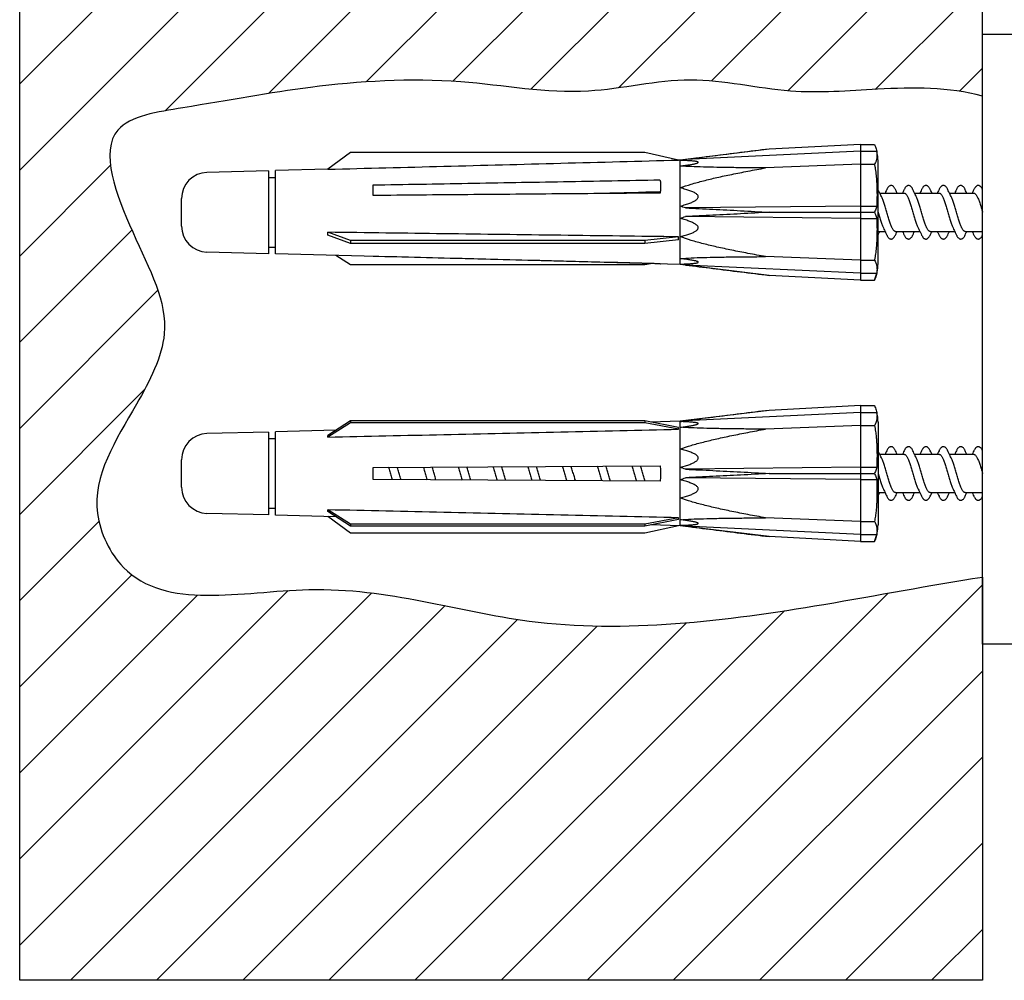
# Model space of a CAD drawing. Extents: x 0 to 50, y 0 to 40.
# Drawn here: x 31.7 to 37.9, y 21.1 to 27.2 of the extents above; entities that cross this region are included whole.
import ezdxf

# ---------------------------------------------------------------- set-up
doc = ezdxf.new("R2010")
doc.units = 0
doc.header["$LTSCALE"] = 2.75
doc.layers.get('0').update_dxf_attribs({"linetype": 'CONTINUOUS'})

msp = doc.modelspace()

# ---------------------------------------------------------------- hatches: boundary and pattern name
at = {"linetype": 'CONTINUOUS'}
h = msp.add_hatch(dxfattribs=at)
h.set_pattern_fill('DFGHJ', color=2, scale=0.384615, angle=45, style=0, pattern_type=0)
h.set_pattern_definition([(45, (0, 0), (-0.271964, 0.271964), [])])
edge = h.paths.add_edge_path()
edge.add_line((31.6812, 21.124), (31.6812, 29.2551))
edge.add_line((37.7635, 29.2551), (31.6812, 29.2551))
edge.add_line((37.7635, 26.7082), (37.7635, 29.2551))
edge.add_spline(control_points=[(37.7635, 26.7082), (37.5437, 26.7698), (37.1386, 26.7602), (36.5208, 26.7091), (35.9148, 26.8666), (35.2202, 26.6817), (34.4258, 26.841), (33.5421, 26.7849), (32.881, 26.6584), (32.1169, 26.5449), (32.3984, 25.7984), (32.6903, 25.2734), (32.3845, 24.6802), (32.0662, 24.1977), (32.4489, 23.4189), (33.6534, 23.7299), (35.0192, 23.2534), (36.4843, 23.4369), (37.4385, 23.6204), (37.7635, 23.6709)], knot_values=[0, 0, 0, 0, 0.047857, 0.087479, 0.133271, 0.179902, 0.238209, 0.306525, 0.365415, 0.396599, 0.443443, 0.491962, 0.526394, 0.579177, 0.606318, 0.691206, 0.79252, 0.926744, 1, 1, 1, 1], degree=3, periodic=0)
edge.add_line((37.7635, 23.6709), (37.7635, 21.124))
edge.add_line((37.7635, 21.124), (31.6812, 21.124))

# ---------------------------------------------------------------- linework, layer by layer
at = {"color": 2, "linetype": 'CONTINUOUS'}
for p, q in [((31.6812, 21.124), (31.6812, 29.2551)), ((37.7635, 26.7082), (37.7635, 29.2551)), ((37.7635, 23.6709), (37.7635, 21.124)), ((37.7635, 21.124), (31.6812, 21.124))]:
    msp.add_line(p, q, dxfattribs=at)
at = {"color": 7, "linetype": 'CONTINUOUS'}
for p, q in [((37.7635, 23.2473), (37.7635, 27.0973)), ((48.2135, 27.0973), (37.7635, 27.0973)), ((36.4148, 26.3742), (35.854, 26.3053)), ((36.9935, 26.4043), (36.4148, 26.3742)), ((36.9935, 26.4043), (36.9935, 25.5463)), ((36.9935, 26.4043), (37.0806, 26.4043)), ((33.7716, 26.3522), (33.6284, 26.2468)), ((35.6292, 26.3522), (33.7716, 26.3522)), ((35.8439, 26.3049), (35.6292, 26.3522)), ((36.9935, 26.3606), (35.8881, 26.3084)), ((36.9935, 26.3606), (37.0949, 26.3606)), ((35.854, 26.3053), (35.8439, 26.305)), ((35.854, 25.6453), (35.854, 26.3053)), ((36.9935, 26.2786), (36.3933, 26.2555)), ((36.9935, 26.2786), (37.0806, 26.2786)), ((37.1035, 25.6508), (37.1035, 26.2998)), ((33.2535, 26.2372), (32.8642, 26.227)), ((33.2535, 26.2372), (33.2535, 25.7134)), ((33.2535, 26.1953), (33.2965, 26.1953)), ((33.6287, 26.247), (33.2965, 26.2383)), ((33.2965, 25.7123), (33.2965, 26.2383)), ((33.9135, 26.0812), (33.9135, 26.1478)), ((32.7035, 25.8885), (32.7035, 26.0621)), ((35.4573, 26.0963), (35.5085, 26.0963)), ((37.1141, 26.0963), (37.2685, 26.0963)), ((37.1587, 26.1191), (37.1587, 26.1192)), ((37.2133, 26.1191), (37.2133, 26.1191)), ((37.2687, 26.1191), (37.2687, 26.1191)), ((37.3233, 26.1191), (37.3233, 26.1191)), ((37.3341, 26.0963), (37.4885, 26.0963)), ((37.3787, 26.1191), (37.3787, 26.1191)), ((37.4887, 26.1191), (37.4887, 26.1192)), ((37.5432, 26.1191), (37.5433, 26.1191)), ((37.5541, 26.0963), (37.7085, 26.0963)), ((37.5987, 26.1191), (37.5987, 26.1192)), ((37.7087, 26.1191), (37.7087, 26.1192)), ((37.7633, 26.1191), (37.7633, 26.1191)), ((36.9935, 26.0142), (35.8881, 26.0024)), ((36.9935, 26.0142), (37.0949, 26.0142)), ((36.9935, 25.9364), (35.8881, 25.9482)), ((36.4148, 25.9753), (37.0806, 25.9753)), ((36.9935, 25.9364), (37.0949, 25.9364)), ((33.7716, 25.7964), (33.6284, 25.8491)), ((33.7716, 25.7773), (33.6284, 25.83)), ((35.8439, 25.8201), (35.6292, 25.7964)), ((37.1035, 25.8543), (37.1479, 25.8543)), ((37.1587, 25.8315), (37.1587, 25.8314)), ((37.2133, 25.8315), (37.2133, 25.8315)), ((37.2135, 25.8543), (37.3679, 25.8543)), ((37.2687, 25.8315), (37.2687, 25.8315)), ((37.3233, 25.8315), (37.3233, 25.8315)), ((37.3787, 25.8315), (37.3787, 25.8315)), ((37.4335, 25.8543), (37.5879, 25.8543)), ((37.4887, 25.8315), (37.4887, 25.8314)), ((37.5432, 25.8315), (37.5433, 25.8315)), ((37.5987, 25.8315), (37.5987, 25.8314)), ((37.6535, 25.8543), (37.7635, 25.8543)), ((37.7087, 25.8315), (37.7087, 25.8314)), ((37.7633, 25.8315), (37.7633, 25.8315)), ((33.2535, 25.7553), (33.2965, 25.7553)), ((33.7716, 25.7964), (33.7716, 25.7773)), ((35.6292, 25.7964), (33.7716, 25.7964)), ((35.6292, 25.7773), (33.7716, 25.7773)), ((35.8439, 25.801), (35.6292, 25.7773)), ((35.6292, 25.7964), (35.6292, 25.7773)), ((33.2535, 25.7134), (32.8642, 25.7236)), ((35.854, 25.6453), (33.2965, 25.7123)), ((33.7716, 25.6434), (33.6793, 25.7022)), ((33.9135, 25.6961), (33.9135, 25.6988)), ((36.9935, 25.672), (36.3933, 25.6951)), ((35.6292, 25.6434), (33.7716, 25.6434)), ((35.665, 25.6502), (35.6292, 25.6434)), ((36.4148, 25.5764), (35.854, 25.6453)), ((36.9935, 25.59), (35.8881, 25.6422)), ((36.9935, 25.672), (37.0806, 25.672)), ((36.9935, 25.5463), (36.4148, 25.5764)), ((36.9935, 25.59), (37.0949, 25.59)), ((36.9935, 25.5463), (37.0806, 25.5463)), ((36.4148, 24.7242), (35.854, 24.6553)), ((36.9935, 24.7106), (35.8881, 24.6584)), ((36.9935, 24.7543), (36.4148, 24.7242)), ((36.9935, 24.7543), (36.9935, 23.8963)), ((36.9935, 24.7543), (37.0806, 24.7543)), ((36.9935, 24.7106), (37.0949, 24.7106)), ((33.7716, 24.6572), (33.6284, 24.5659)), ((33.7716, 24.6462), (33.6284, 24.5549)), ((33.7716, 24.6572), (33.7716, 24.6462)), ((35.6292, 24.6572), (33.7716, 24.6572)), ((35.6292, 24.6462), (33.7716, 24.6462)), ((35.6292, 24.6572), (35.6292, 24.6462)), ((35.8439, 24.6162), (35.6292, 24.6572)), ((35.8439, 24.6052), (35.6292, 24.6462)), ((35.854, 24.6553), (35.665, 24.6504)), ((35.854, 23.9953), (35.854, 24.6553)), ((37.1035, 24.6498), (37.1035, 24.0008)), ((33.2535, 24.5872), (32.8642, 24.577)), ((33.2535, 24.5872), (33.2535, 24.0634)), ((33.6793, 24.5984), (33.2965, 24.5883)), ((33.2965, 24.0623), (33.2965, 24.5883)), ((36.9935, 24.6286), (36.3933, 24.6055)), ((36.9935, 24.6286), (37.0806, 24.6286)), ((33.2535, 24.5453), (33.2965, 24.5453)), ((37.1141, 24.4463), (37.2685, 24.4463)), ((37.1587, 24.4691), (37.1587, 24.4692)), ((37.2133, 24.4691), (37.2133, 24.4691)), ((37.2687, 24.4691), (37.2687, 24.4691)), ((37.3233, 24.4691), (37.3233, 24.4691)), ((37.3341, 24.4463), (37.4885, 24.4463)), ((37.3787, 24.4691), (37.3787, 24.4691)), ((37.4887, 24.4691), (37.4887, 24.4692)), ((37.5432, 24.4691), (37.5433, 24.4691)), ((37.5541, 24.4463), (37.7085, 24.4463)), ((37.5987, 24.4691), (37.5987, 24.4692)), ((37.7087, 24.4691), (37.7087, 24.4692)), ((37.7633, 24.4691), (37.7633, 24.4691)), ((32.7035, 24.2385), (32.7035, 24.4121)), ((33.9135, 24.3641), (35.7262, 24.3736)), ((33.9135, 24.2865), (33.9135, 24.3641)), ((36.9935, 24.3642), (35.8881, 24.3524)), ((36.4148, 24.3253), (37.0806, 24.3253)), ((36.9935, 24.3642), (37.0949, 24.3642)), ((35.7262, 24.277), (33.9135, 24.2865)), ((36.9935, 24.2864), (35.8881, 24.2982)), ((36.9935, 24.2864), (37.0949, 24.2864)), ((37.1035, 24.2043), (37.1479, 24.2043)), ((37.2135, 24.2043), (37.3679, 24.2043)), ((37.4335, 24.2043), (37.5879, 24.2043)), ((37.6535, 24.2043), (37.7635, 24.2043)), ((37.1587, 24.1815), (37.1587, 24.1814)), ((37.2133, 24.1815), (37.2133, 24.1815)), ((37.2687, 24.1815), (37.2687, 24.1815)), ((37.3233, 24.1815), (37.3233, 24.1815)), ((37.3787, 24.1815), (37.3787, 24.1815)), ((37.4887, 24.1815), (37.4887, 24.1814)), ((37.5432, 24.1815), (37.5433, 24.1815)), ((37.5987, 24.1815), (37.5987, 24.1814)), ((37.7087, 24.1815), (37.7087, 24.1814)), ((37.7633, 24.1815), (37.7633, 24.1815)), ((33.2535, 24.0634), (32.8642, 24.0736)), ((33.2535, 24.1053), (33.2965, 24.1053)), ((33.7716, 24.0044), (33.6284, 24.0957)), ((33.7716, 23.9934), (33.6284, 24.0847)), ((33.6793, 24.0522), (33.2965, 24.0623)), ((33.7716, 23.9484), (33.6284, 24.0538)), ((35.8439, 24.0454), (35.6292, 24.0044)), ((35.8439, 24.0344), (35.6292, 23.9934)), ((36.9935, 24.022), (36.3933, 24.0451)), ((36.9935, 24.022), (37.0806, 24.022)), ((33.7716, 24.0044), (33.7716, 23.9934)), ((35.6292, 24.0044), (33.7716, 24.0044)), ((35.6292, 23.9934), (33.7716, 23.9934)), ((35.6292, 23.9484), (33.7716, 23.9484)), ((35.6292, 24.0044), (35.6292, 23.9934)), ((35.8431, 23.9956), (35.6292, 23.9484)), ((35.854, 23.9953), (35.665, 24.0002)), ((36.4148, 23.9264), (35.854, 23.9953)), ((36.9935, 23.94), (35.8881, 23.9922)), ((36.9935, 23.8963), (36.4148, 23.9264)), ((36.9935, 23.94), (37.0949, 23.94)), ((36.9935, 23.8963), (37.0806, 23.8963)), ((48.2135, 23.2473), (37.7635, 23.2473))]:
    msp.add_line(p, q, dxfattribs=at)
for centre, radius, start, end in [((36.8285, 26.2943), 0.275, 1.15472, 13.999), ((32.8685, 26.0621), 0.165, 91.5, 180), ((32.8685, 25.8885), 0.165, 180, 268.5), ((36.8285, 25.6563), 0.275, 336.4123, 358.84528), ((36.8285, 24.6443), 0.275, 1.15472, 13.999), ((32.8685, 24.4121), 0.165, 91.5, 180), ((32.8685, 24.2385), 0.165, 180, 268.5), ((36.8285, 24.0063), 0.275, 336.4123, 358.84528)]:
    msp.add_arc(centre, radius, start, end, dxfattribs=at)
at = {"color": 2, "linetype": 'CONTINUOUS', "start_tangent": (-13.77713, 3.863189), "end_tangent": (13.31084, 2.067872)}
msp.add_spline([(37.7635, 26.7082), (37.1004, 26.7522), (36.5503, 26.7405), (35.9182, 26.8107), (35.2745, 26.7405), (34.4669, 26.799), (33.5188, 26.7639), (32.7112, 26.6351), (32.3016, 26.4947), (32.3952, 25.8509), (32.5942, 25.2072), (32.4186, 24.7624), (32.1728, 24.0719), (32.3367, 23.7325), (33.5071, 23.592), (34.8999, 23.393), (36.7609, 23.4984), (37.7635, 23.6709)], degree=3, dxfattribs=at)
at = {"color": 7, "linetype": 'CONTINUOUS'}
for points, start_tangent, end_tangent in [([(36.4148, 26.3742), (36.2351, 26.352), (36.0597, 26.33), (35.8881, 26.3084)], (-0.526826, -0.064686), (-0.52656, -0.066812)), ([(37.0806, 26.4043), (37.0864, 26.3896), (37.0911, 26.375), (37.0949, 26.3606)], (0.01841, -0.042163), (0.010411, -0.044813)), ([(37.0949, 26.3606), (37.0958, 26.3542), (37.0964, 26.3478), (37.0967, 26.3414), (37.0967, 26.335), (37.0965, 26.3285), (37.0959, 26.3219), (37.0949, 26.3149), (37.0933, 26.3073), (37.0908, 26.2988), (37.0868, 26.2893), (37.0806, 26.2786)], (0.014459, -0.083984), (-0.048252, -0.070243)), ([(33.6284, 26.2468), (34.361, 26.266), (35.0995, 26.2853), (35.8439, 26.3049)], (2.215461, 0.058061), (2.215462, 0.058046)), ([(35.854, 26.303), (35.8708, 26.3057), (35.8881, 26.3084)], (0.034019, 0.005745), (0.034124, 0.005083)), ([(35.854, 26.2675), (35.8713, 26.2697), (35.887, 26.2718), (35.9015, 26.2739), (35.9146, 26.2759), (35.9265, 26.2779), (35.9371, 26.2799), (35.9466, 26.2819), (35.9547, 26.2839), (35.9612, 26.286), (35.9658, 26.2881), (35.9676, 26.2903), (35.9663, 26.2924), (35.962, 26.2942), (35.9556, 26.2957), (35.9475, 26.2971), (35.938, 26.2982), (35.9273, 26.2992), (35.9153, 26.3002), (35.902, 26.301), (35.8874, 26.3017), (35.8715, 26.3024), (35.854, 26.303)], (0.230613, 0.028518), (-0.232255, 0.007277)), ([(36.3933, 26.2555), (36.2818, 26.2562), (36.1794, 26.2572), (36.0856, 26.2587), (36.0001, 26.2608), (35.9227, 26.2635), (35.854, 26.2675)], (-0.539482, 0.002535), (-0.537915, 0.041172)), ([(35.854, 26.1287), (35.9225, 26.1526), (35.9998, 26.1741), (36.0852, 26.1946), (36.179, 26.2147), (36.2815, 26.2349), (36.3933, 26.2555)], (0.513218, 0.21043), (0.546067, 0.097387)), ([(37.0806, 26.2786), (37.0844, 26.2587), (37.0876, 26.2386), (37.0902, 26.2184), (37.0923, 26.1983), (37.0939, 26.1779), (37.0951, 26.1567), (37.0961, 26.1339), (37.0966, 26.109), (37.0968, 26.0812), (37.0963, 26.0498), (37.0949, 26.0142)], (0.05531, -0.259663), (-0.014153, -0.265111)), ([(33.9135, 26.1478), (34.5123, 26.1584), (35.1165, 26.1691), (35.7259, 26.1798)], (1.812434, 0.032072), (1.812434, 0.032055)), ([(35.7259, 26.1798), (35.7296, 26.1539), (35.7298, 26.1259), (35.7263, 26.0966)], (0.018021, -0.081767), (-0.014498, -0.082465)), ([(35.854, 26.0142), (35.8712, 26.0189), (35.887, 26.0236), (35.9014, 26.0283), (35.9145, 26.033), (35.9264, 26.0379), (35.9371, 26.0428), (35.9465, 26.0479), (35.9546, 26.0534), (35.9612, 26.0593), (35.9657, 26.0656), (35.9676, 26.0722), (35.9664, 26.0789), (35.9623, 26.0854), (35.9559, 26.0913), (35.9478, 26.0968), (35.9383, 26.1018), (35.9275, 26.1066), (35.9155, 26.1112), (35.9021, 26.1156), (35.8875, 26.12), (35.8715, 26.1244), (35.854, 26.1287)], (0.255509, 0.067514), (-0.257235, 0.060605)), ([(37.2133, 26.1191), (37.2104, 26.1247), (37.2061, 26.1318), (37.2015, 26.1373), (37.1965, 26.1413), (37.191, 26.1437), (37.1852, 26.1443), (37.1796, 26.1433), (37.1745, 26.1407), (37.1699, 26.1367), (37.1657, 26.1315), (37.1617, 26.1251), (37.1587, 26.1192)], (-0.033148, 0.071003), (-0.033184, -0.070979)), ([(37.3233, 26.1191), (37.3202, 26.1252), (37.3158, 26.1322), (37.3112, 26.1376), (37.3061, 26.1415), (37.3005, 26.1438), (37.2948, 26.1443), (37.2894, 26.1432), (37.2843, 26.1405), (37.2797, 26.1365), (37.2757, 26.1315), (37.2718, 26.1253), (37.2687, 26.1191)], (-0.033163, 0.071067), (-0.033183, -0.071051)), ([(37.4333, 26.1191), (37.4311, 26.1234), (37.4272, 26.1302), (37.4231, 26.1356), (37.4187, 26.1398), (37.4138, 26.1427), (37.4086, 26.1442), (37.4034, 26.1442), (37.3983, 26.1428), (37.3935, 26.14), (37.3893, 26.136), (37.3854, 26.1312), (37.3817, 26.125), (37.3787, 26.1191)], (-0.033182, 0.071033), (-0.033182, -0.071034)), ([(37.5432, 26.1191), (37.5413, 26.1231), (37.5375, 26.1298), (37.5335, 26.1351), (37.5292, 26.1394), (37.5244, 26.1424), (37.5193, 26.1441), (37.5142, 26.1443), (37.509, 26.143), (37.5041, 26.1404), (37.4997, 26.1365), (37.4957, 26.1315), (37.4918, 26.1252), (37.4887, 26.1192)], (-0.033176, 0.071002), (-0.033181, -0.071003)), ([(37.6533, 26.1191), (37.6506, 26.1244), (37.6465, 26.1312), (37.6423, 26.1365), (37.6375, 26.1406), (37.6323, 26.1433), (37.6268, 26.1443), (37.6213, 26.1438), (37.6158, 26.1415), (37.6108, 26.1376), (37.6063, 26.1325), (37.6021, 26.1258), (37.5987, 26.1192)], (-0.03315, 0.070993), (-0.033179, -0.070978)), ([(37.7633, 26.1191), (37.7605, 26.1246), (37.7563, 26.1315), (37.7518, 26.137), (37.7468, 26.1411), (37.7414, 26.1436), (37.7357, 26.1444), (37.73, 26.1434), (37.7248, 26.1409), (37.7202, 26.137), (37.7159, 26.1318), (37.7118, 26.1253), (37.7087, 26.1192)], (-0.033152, 0.071011), (-0.033182, -0.070992)), ([(35.7263, 26.0966), (35.1173, 26.0914), (34.513, 26.0863), (33.9135, 26.0812)], (-1.812804, -0.015327), (-1.812804, -0.015339)), ([(35.7261, 26.1044), (35.3648, 26.0936)], (-0.361232, -0.010831), (-0.361231, -0.010861)), ([(35.4985, 26.0975), (35.4979, 26.0963)], (-0.000597, -0.001238), (-0.000598, -0.001238)), ([(35.5085, 26.0963), (35.5127, 26.0954), (35.5138, 26.0949)], (0.005523, 0), (0.004913, -0.002562)), ([(35.5746, 26.0953), (35.5724, 26.0998)], (-0.002162, 0.00447), (-0.002149, 0.004476)), ([(35.7196, 26.0998), (35.718, 26.0965)], (-0.001596, -0.003324), (-0.001603, -0.003321)), ([(35.7217, 26.1043), (35.7215, 26.1037), (35.7196, 26.0998)], (-0.002116, -0.004438), (-0.002128, -0.004432)), ([(35.7272, 26.1044), (35.7261, 26.1044)], (-0.001163, -0.000035), (-0.001163, -0.000035)), ([(37.1248, 26.0745), (37.1182, 26.0878), (37.1104, 26.1039), (37.1035, 26.1186)], (-0.02211, 0.043756), (-0.020758, 0.044413)), ([(37.2135, 25.8543), (37.2093, 25.8552), (37.205, 25.8578), (37.2008, 25.8622), (37.1966, 25.8681), (37.1924, 25.8756), (37.1881, 25.8847), (37.1839, 25.895), (37.1797, 25.9064), (37.1755, 25.9189), (37.1712, 25.9322), (37.167, 25.9462), (37.1628, 25.9606), (37.1586, 25.9751), (37.1543, 25.9896), (37.1501, 26.0041), (37.1458, 26.0181), (37.1416, 26.0314), (37.1374, 26.0438), (37.1332, 26.0554), (37.1289, 26.0658), (37.1248, 26.0745)], (-0.241539, 0), (-0.108953, 0.215627)), ([(37.1587, 26.1191), (37.1515, 26.1037), (37.1479, 26.0963)], (-0.010693, -0.022892), (-0.010987, -0.022752)), ([(37.2241, 26.0963), (37.2204, 26.1039), (37.2133, 26.1191)], (-0.010987, 0.022752), (-0.010693, 0.022892)), ([(37.2687, 26.1191), (37.2615, 26.1037), (37.2579, 26.0963)], (-0.010693, -0.022892), (-0.010987, -0.022752)), ([(37.2685, 26.0963), (37.2727, 26.0954), (37.2769, 26.0928), (37.2812, 26.0884), (37.2854, 26.0824), (37.2896, 26.0749), (37.2939, 26.0659), (37.2981, 26.0555), (37.3023, 26.044), (37.3066, 26.0315), (37.3108, 26.0182), (37.315, 26.0043), (37.3193, 25.9899), (37.3235, 25.9753), (37.3277, 25.9607), (37.3319, 25.9464), (37.3362, 25.9324), (37.3404, 25.919), (37.3446, 25.9066), (37.3489, 25.8951), (37.3531, 25.8847), (37.3571, 25.8761)], (0.241539, 0), (0.108955, -0.215626)), ([(37.3448, 26.0745), (37.3382, 26.0878), (37.3304, 26.1039), (37.3233, 26.1191)], (-0.022356, 0.044244), (-0.020979, 0.044914)), ([(37.4335, 25.8543), (37.4293, 25.8552), (37.425, 25.8578), (37.4208, 25.8622), (37.4165, 25.8682), (37.4123, 25.8758), (37.4081, 25.8848), (37.4038, 25.8952), (37.3996, 25.9068), (37.3954, 25.9192), (37.3911, 25.9325), (37.3869, 25.9465), (37.3826, 25.9609), (37.3784, 25.9755), (37.3742, 25.99), (37.37, 26.0044), (37.3657, 26.0184), (37.3615, 26.0317), (37.3573, 26.0442), (37.3531, 26.0556), (37.3488, 26.0659), (37.3448, 26.0745)], (-0.241539, 0), (-0.108958, 0.215624)), ([(37.3787, 26.1191), (37.3715, 26.1037), (37.3679, 26.0963)], (-0.010693, -0.022892), (-0.010987, -0.022752)), ([(37.4441, 26.0963), (37.4404, 26.1039), (37.4333, 26.1191)], (-0.010987, 0.022752), (-0.010693, 0.022892)), ([(37.4887, 26.1191), (37.4815, 26.1037), (37.4779, 26.0963)], (-0.010693, -0.022892), (-0.010987, -0.022752)), ([(37.4885, 26.0963), (37.4927, 26.0954), (37.497, 26.0928), (37.5012, 26.0884), (37.5054, 26.0824), (37.5096, 26.0749), (37.5139, 26.0659), (37.5181, 26.0555), (37.5223, 26.0441), (37.5265, 26.0316), (37.5308, 26.0182), (37.535, 26.0042), (37.5392, 25.9899), (37.5435, 25.9754), (37.5477, 25.9608), (37.5519, 25.9463), (37.5562, 25.9324), (37.5604, 25.9191), (37.5646, 25.9066), (37.5689, 25.8951), (37.5731, 25.8847), (37.5771, 25.8761)], (0.241539, 0), (0.108955, -0.215626)), ([(37.5648, 26.0745), (37.5582, 26.0878), (37.5504, 26.1039), (37.5433, 26.1191)], (-0.022356, 0.044244), (-0.020979, 0.044914)), ([(37.6535, 25.8543), (37.6493, 25.8552), (37.645, 25.8578), (37.6408, 25.8622), (37.6366, 25.8681), (37.6323, 25.8757), (37.6281, 25.8847), (37.6239, 25.895), (37.6197, 25.9065), (37.6154, 25.919), (37.6112, 25.9323), (37.607, 25.9463), (37.6027, 25.9606), (37.5985, 25.9752), (37.5943, 25.9898), (37.59, 26.0042), (37.5858, 26.0181), (37.5816, 26.0314), (37.5774, 26.0439), (37.5731, 26.0555), (37.5689, 26.0659), (37.5648, 26.0745)], (-0.241539, 0), (-0.108954, 0.215627)), ([(37.5987, 26.1191), (37.5915, 26.1037), (37.5879, 26.0963)], (-0.010693, -0.022892), (-0.010987, -0.022752)), ([(37.6641, 26.0963), (37.6604, 26.1039), (37.6533, 26.1191)], (-0.010987, 0.022752), (-0.010693, 0.022892)), ([(37.7087, 26.1191), (37.7015, 26.1037), (37.6979, 26.0963)], (-0.010693, -0.022892), (-0.010987, -0.022752)), ([(37.7085, 26.0963), (37.7129, 26.0954), (37.7173, 26.0925), (37.7217, 26.0878), (37.726, 26.0814), (37.7304, 26.0734), (37.7348, 26.0638), (37.7392, 26.0527), (37.7436, 26.0405), (37.7479, 26.0274), (37.7523, 26.0134), (37.7566, 25.9989), (37.761, 25.984), (37.7635, 25.9753)], (0.136671, 0), (0.03799, -0.131284)), ([(37.7635, 26.1186), (37.7633, 26.1191)], (-0.000232, 0.000496), (-0.000232, 0.000496)), ([(35.8881, 26.0024), (35.8708, 26.0081), (35.854, 26.0142)], (-0.034378, 0.010904), (-0.033698, 0.012852)), ([(35.8881, 26.0024), (36.0597, 25.9942), (36.2353, 25.9852), (36.4148, 25.9753)], (0.526844, -0.023962), (0.526547, -0.029791)), ([(37.0949, 26.0142), (37.0911, 26.0014), (37.0864, 25.9884), (37.0806, 25.9753)], (-0.010475, -0.040192), (-0.018271, -0.0373)), ([(35.854, 25.9364), (35.8708, 25.9425), (35.8881, 25.9482)], (0.033698, 0.012852), (0.034378, 0.010904)), ([(35.854, 25.8219), (35.8714, 25.8262), (35.8872, 25.8305), (35.9018, 25.8348), (35.9149, 25.8392), (35.9269, 25.8438), (35.9376, 25.8485), (35.947, 25.8534), (35.9551, 25.8587), (35.9616, 25.8645), (35.966, 25.8708), (35.9676, 25.8775), (35.9661, 25.8843), (35.9617, 25.8908), (35.9552, 25.8968), (35.9471, 25.9023), (35.9376, 25.9075), (35.9269, 25.9125), (35.915, 25.9174), (35.9018, 25.9222), (35.8872, 25.9269), (35.8714, 25.9317), (35.854, 25.9364)], (0.257232, 0.060604), (-0.255506, 0.067513)), ([(36.4148, 25.9753), (36.2353, 25.9654), (36.0597, 25.9564), (35.8881, 25.9482)], (-0.526547, -0.029791), (-0.526844, -0.023962)), ([(37.0806, 25.9753), (37.0864, 25.9622), (37.0911, 25.9492), (37.0949, 25.9364)], (0.018271, -0.0373), (0.010475, -0.040192)), ([(37.0949, 25.9364), (37.0963, 25.9007), (37.0968, 25.8693), (37.0966, 25.8415), (37.0961, 25.8165), (37.0951, 25.7937), (37.0939, 25.7725), (37.0923, 25.7521), (37.0902, 25.732), (37.0876, 25.7119), (37.0844, 25.6919), (37.0806, 25.672)], (0.014153, -0.265111), (-0.05531, -0.259663)), ([(37.1035, 25.9752), (37.1077, 25.9607), (37.112, 25.9463), (37.1162, 25.9323), (37.1204, 25.9189), (37.1246, 25.9065), (37.1289, 25.8951), (37.1331, 25.8847), (37.1371, 25.8761)], (0.029113, -0.10061), (0.047246, -0.0935)), ([(37.1371, 25.8761), (37.1437, 25.8629), (37.1515, 25.8469), (37.1587, 25.8315)], (0.022356, -0.044244), (0.020979, -0.044914)), ([(37.3571, 25.8761), (37.3637, 25.8629), (37.3715, 25.8469), (37.3787, 25.8315)], (0.022356, -0.044244), (0.020979, -0.044914)), ([(37.5771, 25.8761), (37.5837, 25.8629), (37.5915, 25.8469), (37.5987, 25.8315)], (0.022356, -0.044244), (0.020979, -0.044914)), ([(33.6284, 25.83), (33.6287, 25.8394), (33.6284, 25.8491)], (0.001285, 0.01902), (-0.001224, 0.019024)), ([(35.8439, 25.8201), (35.0996, 25.8298), (34.361, 25.8395), (33.6284, 25.8491)], (-2.215462, 0.029023), (-2.215462, 0.029031)), ([(35.8439, 25.801), (35.8431, 25.8104), (35.8439, 25.8201)], (-0.003, 0.018874), (0.002901, 0.018889)), ([(36.3933, 25.6951), (36.2818, 25.7156), (36.1794, 25.7358), (36.0856, 25.7559), (36.0001, 25.7764), (35.9227, 25.7979), (35.854, 25.8219)], (-0.546067, 0.097387), (-0.513218, 0.21043)), ([(37.1035, 25.832), (37.1104, 25.8467), (37.1141, 25.8543)], (0.010467, 0.022394), (0.010749, 0.02226)), ([(37.1587, 25.8314), (37.1617, 25.8255), (37.1657, 25.8191), (37.1699, 25.8139), (37.1745, 25.8099), (37.1796, 25.8073), (37.1852, 25.8063), (37.191, 25.8069), (37.1965, 25.8093), (37.2015, 25.8133), (37.2061, 25.8188), (37.2104, 25.8259), (37.2133, 25.8315)], (0.033184, -0.070979), (0.033148, 0.071003)), ([(37.2133, 25.8315), (37.2204, 25.8467), (37.2241, 25.8543)], (0.010693, 0.022892), (0.010987, 0.022752)), ([(37.2579, 25.8543), (37.2615, 25.8469), (37.2687, 25.8315)], (0.010987, -0.022752), (0.010693, -0.022892)), ([(37.2687, 25.8315), (37.2718, 25.8253), (37.2757, 25.8191), (37.2797, 25.8141), (37.2843, 25.8101), (37.2894, 25.8074), (37.2948, 25.8063), (37.3005, 25.8068), (37.3061, 25.8091), (37.3112, 25.813), (37.3158, 25.8184), (37.3202, 25.8254), (37.3233, 25.8315)], (0.033183, -0.071051), (0.033163, 0.071067)), ([(37.3233, 25.8315), (37.3304, 25.8467), (37.3341, 25.8543)], (0.010693, 0.022892), (0.010987, 0.022752)), ([(37.3787, 25.8315), (37.3817, 25.8256), (37.3854, 25.8194), (37.3893, 25.8146), (37.3935, 25.8106), (37.3983, 25.8078), (37.4034, 25.8064), (37.4086, 25.8064), (37.4138, 25.8079), (37.4187, 25.8108), (37.4231, 25.815), (37.4272, 25.8204), (37.4311, 25.8272), (37.4333, 25.8315)], (0.033182, -0.071034), (0.033182, 0.071033)), ([(37.4333, 25.8315), (37.4404, 25.8467), (37.4441, 25.8543)], (0.010693, 0.022892), (0.010987, 0.022752)), ([(37.4779, 25.8543), (37.4815, 25.8469), (37.4887, 25.8315)], (0.010987, -0.022752), (0.010693, -0.022892)), ([(37.4887, 25.8314), (37.4918, 25.8254), (37.4957, 25.8191), (37.4997, 25.8141), (37.5041, 25.8102), (37.509, 25.8076), (37.5142, 25.8063), (37.5193, 25.8065), (37.5244, 25.8082), (37.5292, 25.8112), (37.5335, 25.8155), (37.5375, 25.8208), (37.5413, 25.8275), (37.5432, 25.8315)], (0.033181, -0.071003), (0.033176, 0.071002)), ([(37.5433, 25.8315), (37.5504, 25.8467), (37.5541, 25.8543)], (0.010693, 0.022892), (0.010987, 0.022752)), ([(37.5987, 25.8314), (37.6021, 25.8248), (37.6063, 25.8181), (37.6108, 25.813), (37.6158, 25.8091), (37.6213, 25.8068), (37.6268, 25.8063), (37.6323, 25.8073), (37.6375, 25.81), (37.6423, 25.8141), (37.6465, 25.8194), (37.6506, 25.8262), (37.6533, 25.8315)], (0.033179, -0.070978), (0.03315, 0.070993)), ([(37.6533, 25.8315), (37.6604, 25.8467), (37.6641, 25.8543)], (0.010693, 0.022892), (0.010987, 0.022752)), ([(37.6979, 25.8543), (37.7015, 25.8469), (37.7087, 25.8315)], (0.010987, -0.022752), (0.010693, -0.022892)), ([(37.7087, 25.8314), (37.7118, 25.8253), (37.7159, 25.8188), (37.7202, 25.8136), (37.7248, 25.8097), (37.73, 25.8072), (37.7357, 25.8062), (37.7414, 25.807), (37.7468, 25.8095), (37.7518, 25.8136), (37.7563, 25.8191), (37.7605, 25.826), (37.7633, 25.8315)], (0.033182, -0.070992), (0.033152, 0.071011)), ([(33.9135, 25.6988), (34.5129, 25.6834), (35.1171, 25.6679), (35.7262, 25.6522)], (1.812749, -0.046594), (1.812749, -0.046569)), ([(35.854, 25.6831), (35.9225, 25.6871), (35.9998, 25.6898), (36.0852, 25.6919), (36.179, 25.6933), (36.2815, 25.6944), (36.3933, 25.6951)], (0.537915, 0.041172), (0.539482, 0.002535)), ([(35.854, 25.6476), (35.8712, 25.6482), (35.887, 25.6489), (35.9014, 25.6496), (35.9145, 25.6504), (35.9264, 25.6513), (35.9371, 25.6523), (35.9465, 25.6534), (35.9546, 25.6547), (35.9612, 25.6562), (35.9657, 25.6579), (35.9676, 25.6598), (35.9664, 25.662), (35.9623, 25.6642), (35.9559, 25.6664), (35.9478, 25.6685), (35.9383, 25.6705), (35.9275, 25.6725), (35.9154, 25.6746), (35.9021, 25.6766), (35.8875, 25.6787), (35.8715, 25.6809), (35.854, 25.6831)], (0.232265, 0.007277), (-0.230622, 0.028519)), ([(35.8881, 25.6422), (35.8708, 25.6449), (35.854, 25.6476)], (-0.034124, 0.005083), (-0.034019, 0.005745)), ([(35.8881, 25.6422), (36.0596, 25.6206), (36.235, 25.5987), (36.4148, 25.5764)], (0.52656, -0.066812), (0.526826, -0.064686)), ([(37.0806, 25.672), (37.0873, 25.6603), (37.0914, 25.65), (37.0939, 25.6409), (37.0954, 25.6328), (37.0962, 25.6253), (37.0967, 25.6181), (37.0968, 25.6111), (37.0965, 25.6041), (37.0959, 25.597), (37.0949, 25.59)], (0.048248, -0.070239), (-0.014458, -0.083978)), ([(37.0949, 25.59), (37.0911, 25.5756), (37.0864, 25.561), (37.0806, 25.5463)], (-0.010411, -0.044813), (-0.01841, -0.042163)), ([(36.4148, 24.7242), (36.2353, 24.702), (36.0597, 24.68), (35.8881, 24.6584)], (-0.526826, -0.064686), (-0.52656, -0.066812)), ([(37.0806, 24.7543), (37.0864, 24.7396), (37.0911, 24.725), (37.0949, 24.7106)], (0.01841, -0.042163), (0.010411, -0.044813)), ([(37.0949, 24.7106), (37.0963, 24.6996), (37.0968, 24.6899), (37.0966, 24.6812), (37.0961, 24.6735), (37.0951, 24.6664), (37.0939, 24.6598), (37.0923, 24.6535), (37.0902, 24.6473), (37.0876, 24.641), (37.0844, 24.6348), (37.0806, 24.6286)], (0.01446, -0.083992), (-0.048256, -0.07025)), ([(35.854, 24.653), (35.8708, 24.6557), (35.8881, 24.6584)], (0.034019, 0.005745), (0.034124, 0.005083)), ([(35.854, 24.6175), (35.8714, 24.6197), (35.8872, 24.6218), (35.9018, 24.6239), (35.9149, 24.6259), (35.9269, 24.628), (35.9376, 24.63), (35.947, 24.632), (35.9551, 24.634), (35.9616, 24.6361), (35.966, 24.6383), (35.9676, 24.6405), (35.9661, 24.6425), (35.9617, 24.6443), (35.9552, 24.6458), (35.9471, 24.6471), (35.9376, 24.6483), (35.9269, 24.6493), (35.915, 24.6502), (35.9018, 24.651), (35.8872, 24.6517), (35.8714, 24.6524), (35.854, 24.653)], (0.230618, 0.028518), (-0.23226, 0.007277)), ([(33.6284, 24.5549), (34.361, 24.5715), (35.0995, 24.5883), (35.8439, 24.6052)], (2.215462, 0.050283), (2.215462, 0.050269)), ([(35.8439, 24.6052), (35.8431, 24.6108), (35.8439, 24.6162)], (-0.002766, 0.01075), (0.003046, 0.010674)), ([(36.3933, 24.6055), (36.2818, 24.6062), (36.1794, 24.6072), (36.0856, 24.6087), (36.0001, 24.6108), (35.9227, 24.6135), (35.854, 24.6175)], (-0.539482, 0.002535), (-0.537915, 0.041172)), ([(35.854, 24.4787), (35.9225, 24.5026), (35.9998, 24.5241), (36.0852, 24.5446), (36.179, 24.5647), (36.2815, 24.5849), (36.3933, 24.6055)], (0.513218, 0.21043), (0.546067, 0.097387)), ([(37.0806, 24.6286), (37.0873, 24.5909), (37.0914, 24.5578), (37.0939, 24.5286), (37.0954, 24.5023), (37.0962, 24.4781), (37.0967, 24.4551), (37.0968, 24.4325), (37.0965, 24.4097), (37.0959, 24.3869), (37.0949, 24.3642)], (0.055309, -0.259657), (-0.014153, -0.265105)), ([(33.6284, 24.5549), (33.6287, 24.5606), (33.6284, 24.5659)], (0.001166, 0.010956), (-0.001347, 0.010935)), ([(35.854, 24.3642), (35.8712, 24.3689), (35.887, 24.3736), (35.9014, 24.3783), (35.9145, 24.383), (35.9264, 24.3879), (35.9371, 24.3928), (35.9465, 24.398), (35.9546, 24.4034), (35.9612, 24.4092), (35.9657, 24.4156), (35.9676, 24.4222), (35.9664, 24.4289), (35.9623, 24.4354), (35.9559, 24.4414), (35.9478, 24.4468), (35.9383, 24.4518), (35.9275, 24.4566), (35.9154, 24.4612), (35.9021, 24.4656), (35.8875, 24.47), (35.8715, 24.4744), (35.854, 24.4787)], (0.255509, 0.067513), (-0.257235, 0.060605)), ([(37.1248, 24.4245), (37.1182, 24.4378), (37.1104, 24.4539), (37.1035, 24.4686)], (-0.02211, 0.043756), (-0.020758, 0.044413)), ([(37.1587, 24.4691), (37.1515, 24.4537), (37.1479, 24.4463)], (-0.010693, -0.022892), (-0.010987, -0.022752)), ([(37.2133, 24.4691), (37.2104, 24.4747), (37.2061, 24.4818), (37.2015, 24.4873), (37.1965, 24.4913), (37.191, 24.4937), (37.1852, 24.4943), (37.1796, 24.4933), (37.1745, 24.4907), (37.1699, 24.4867), (37.1657, 24.4815), (37.1617, 24.4751), (37.1587, 24.4692)], (-0.033148, 0.071003), (-0.033184, -0.070979)), ([(37.2241, 24.4463), (37.2204, 24.4539), (37.2133, 24.4691)], (-0.010987, 0.022752), (-0.010693, 0.022892)), ([(37.2687, 24.4691), (37.2615, 24.4537), (37.2579, 24.4463)], (-0.010693, -0.022892), (-0.010987, -0.022752)), ([(37.2685, 24.4463), (37.2727, 24.4454), (37.2769, 24.4428), (37.2812, 24.4384), (37.2854, 24.4324), (37.2896, 24.4249), (37.2939, 24.4159), (37.2981, 24.4055), (37.3023, 24.394), (37.3066, 24.3815), (37.3108, 24.3682), (37.315, 24.3543), (37.3193, 24.3399), (37.3235, 24.3253), (37.3277, 24.3107), (37.3319, 24.2964), (37.3362, 24.2824), (37.3404, 24.269), (37.3446, 24.2566), (37.3489, 24.2451), (37.3531, 24.2347), (37.3571, 24.2261)], (0.241539, 0), (0.108955, -0.215626)), ([(37.3233, 24.4691), (37.3202, 24.4752), (37.3158, 24.4822), (37.3112, 24.4876), (37.3061, 24.4915), (37.3005, 24.4938), (37.2948, 24.4943), (37.2894, 24.4932), (37.2843, 24.4905), (37.2797, 24.4865), (37.2757, 24.4815), (37.2718, 24.4753), (37.2687, 24.4691)], (-0.033163, 0.071067), (-0.033183, -0.071051)), ([(37.3448, 24.4245), (37.3382, 24.4378), (37.3304, 24.4539), (37.3233, 24.4691)], (-0.022356, 0.044244), (-0.020979, 0.044914)), ([(37.3787, 24.4691), (37.3715, 24.4537), (37.3679, 24.4463)], (-0.010693, -0.022892), (-0.010987, -0.022752)), ([(37.4333, 24.4691), (37.4311, 24.4734), (37.4272, 24.4802), (37.4231, 24.4856), (37.4187, 24.4898), (37.4138, 24.4927), (37.4086, 24.4942), (37.4034, 24.4942), (37.3983, 24.4928), (37.3935, 24.49), (37.3893, 24.486), (37.3854, 24.4812), (37.3817, 24.475), (37.3787, 24.4691)], (-0.033182, 0.071033), (-0.033182, -0.071034)), ([(37.4441, 24.4463), (37.4404, 24.4539), (37.4333, 24.4691)], (-0.010987, 0.022752), (-0.010693, 0.022892)), ([(37.4887, 24.4691), (37.4815, 24.4537), (37.4779, 24.4463)], (-0.010693, -0.022892), (-0.010987, -0.022752)), ([(37.4885, 24.4463), (37.4927, 24.4454), (37.497, 24.4428), (37.5012, 24.4384), (37.5054, 24.4324), (37.5096, 24.4249), (37.5139, 24.4159), (37.5181, 24.4055), (37.5223, 24.3941), (37.5265, 24.3816), (37.5308, 24.3682), (37.535, 24.3542), (37.5392, 24.3399), (37.5435, 24.3254), (37.5477, 24.3108), (37.5519, 24.2963), (37.5562, 24.2824), (37.5604, 24.2691), (37.5646, 24.2566), (37.5689, 24.2451), (37.5731, 24.2347), (37.5771, 24.2261)], (0.241539, 0), (0.108955, -0.215626)), ([(37.5432, 24.4691), (37.5413, 24.4731), (37.5375, 24.4798), (37.5335, 24.4851), (37.5292, 24.4894), (37.5244, 24.4924), (37.5193, 24.4941), (37.5142, 24.4943), (37.509, 24.493), (37.5041, 24.4904), (37.4997, 24.4865), (37.4957, 24.4815), (37.4918, 24.4752), (37.4887, 24.4692)], (-0.033176, 0.071002), (-0.033181, -0.071003)), ([(37.5648, 24.4245), (37.5582, 24.4378), (37.5504, 24.4539), (37.5433, 24.4691)], (-0.022356, 0.044244), (-0.020979, 0.044914)), ([(37.5987, 24.4691), (37.5915, 24.4537), (37.5879, 24.4463)], (-0.010693, -0.022892), (-0.010987, -0.022752)), ([(37.6533, 24.4691), (37.6506, 24.4744), (37.6465, 24.4812), (37.6423, 24.4865), (37.6375, 24.4906), (37.6323, 24.4933), (37.6268, 24.4943), (37.6213, 24.4938), (37.6158, 24.4915), (37.6108, 24.4876), (37.6063, 24.4825), (37.6021, 24.4758), (37.5987, 24.4692)], (-0.03315, 0.070993), (-0.033179, -0.070978)), ([(37.6641, 24.4463), (37.6604, 24.4539), (37.6533, 24.4691)], (-0.010987, 0.022752), (-0.010693, 0.022892)), ([(37.7087, 24.4691), (37.7015, 24.4537), (37.6979, 24.4463)], (-0.010693, -0.022892), (-0.010987, -0.022752)), ([(37.7085, 24.4463), (37.7129, 24.4454), (37.7173, 24.4425), (37.7217, 24.4378), (37.726, 24.4314), (37.7304, 24.4234), (37.7348, 24.4138), (37.7392, 24.4027), (37.7436, 24.3905), (37.7479, 24.3774), (37.7523, 24.3634), (37.7566, 24.3489), (37.761, 24.334), (37.7635, 24.3253)], (0.136671, 0), (0.03799, -0.131284)), ([(37.7633, 24.4691), (37.7605, 24.4746), (37.7563, 24.4815), (37.7518, 24.487), (37.7468, 24.4911), (37.7414, 24.4936), (37.7357, 24.4944), (37.73, 24.4934), (37.7248, 24.4909), (37.7202, 24.487), (37.7159, 24.4818), (37.7118, 24.4753), (37.7087, 24.4692)], (-0.033152, 0.071011), (-0.033182, -0.070992)), ([(37.7635, 24.4686), (37.7633, 24.4691)], (-0.000232, 0.000496), (-0.000232, 0.000496)), ([(37.2135, 24.2043), (37.2093, 24.2052), (37.205, 24.2078), (37.2008, 24.2122), (37.1966, 24.2181), (37.1924, 24.2256), (37.1881, 24.2347), (37.1839, 24.245), (37.1797, 24.2564), (37.1755, 24.2689), (37.1712, 24.2822), (37.167, 24.2962), (37.1628, 24.3106), (37.1586, 24.3251), (37.1543, 24.3396), (37.1501, 24.3541), (37.1458, 24.3681), (37.1416, 24.3814), (37.1374, 24.3938), (37.1332, 24.4054), (37.1289, 24.4158), (37.1248, 24.4245)], (-0.241539, 0), (-0.108953, 0.215627)), ([(37.4335, 24.2043), (37.4293, 24.2052), (37.425, 24.2078), (37.4208, 24.2122), (37.4165, 24.2182), (37.4123, 24.2258), (37.4081, 24.2348), (37.4038, 24.2452), (37.3996, 24.2568), (37.3954, 24.2692), (37.3911, 24.2825), (37.3869, 24.2965), (37.3826, 24.3109), (37.3784, 24.3255), (37.3742, 24.34), (37.37, 24.3544), (37.3657, 24.3684), (37.3615, 24.3817), (37.3573, 24.3942), (37.3531, 24.4056), (37.3488, 24.4159), (37.3448, 24.4245)], (-0.241539, 0), (-0.108958, 0.215624)), ([(37.6535, 24.2043), (37.6493, 24.2052), (37.645, 24.2078), (37.6408, 24.2122), (37.6366, 24.2181), (37.6323, 24.2257), (37.6281, 24.2347), (37.6239, 24.245), (37.6197, 24.2565), (37.6154, 24.269), (37.6112, 24.2823), (37.607, 24.2963), (37.6027, 24.3106), (37.5985, 24.3252), (37.5943, 24.3398), (37.59, 24.3542), (37.5858, 24.3681), (37.5816, 24.3814), (37.5774, 24.3939), (37.5731, 24.4055), (37.5689, 24.4159), (37.5648, 24.4245)], (-0.241539, 0), (-0.108954, 0.215627)), ([(34.0119, 24.3646), (34.0134, 24.3598), (34.0177, 24.3452), (34.022, 24.3303), (34.0264, 24.3153), (34.0307, 24.3005), (34.0351, 24.2859)], (0.024012, -0.078482), (0.02402, -0.078479)), ([(34.0902, 24.2856), (34.087, 24.2963), (34.0827, 24.3107), (34.0785, 24.3252), (34.0743, 24.3398), (34.07, 24.3542), (34.0668, 24.3649)], (-0.024219, 0.079054), (-0.02421, 0.079057)), ([(34.2315, 24.3658), (34.235, 24.3543), (34.2393, 24.3399), (34.2435, 24.3253), (34.2477, 24.3107), (34.2519, 24.2963), (34.2555, 24.2847)], (0.024802, -0.080775), (0.024811, -0.080772)), ([(34.3105, 24.2844), (34.307, 24.2963), (34.3027, 24.3106), (34.2985, 24.3252), (34.2943, 24.3397), (34.2901, 24.354), (34.2865, 24.366)], (-0.02501, 0.081344), (-0.025, 0.081347)), ([(34.4512, 24.3669), (34.455, 24.3543), (34.4592, 24.3399), (34.4635, 24.3254), (34.4677, 24.3108), (34.4719, 24.2964), (34.4758, 24.2836)], (0.025598, -0.083064), (0.025608, -0.083061)), ([(34.5309, 24.2833), (34.5269, 24.2963), (34.5227, 24.3107), (34.5185, 24.3253), (34.5142, 24.3399), (34.51, 24.3543), (34.5061, 24.3672)], (-0.025808, 0.083632), (-0.025798, 0.083635)), ([(34.6708, 24.3681), (34.6718, 24.365), (34.6759, 24.3511), (34.6801, 24.3369), (34.6843, 24.3226), (34.6884, 24.3083), (34.6926, 24.2942), (34.6962, 24.2824)], (0.026404, -0.085358), (0.026416, -0.085353)), ([(34.7513, 24.2821), (34.7476, 24.2943), (34.7434, 24.3085), (34.7392, 24.3228), (34.7351, 24.3371), (34.7309, 24.3513), (34.7267, 24.3651), (34.7257, 24.3684)], (-0.026619, 0.085925), (-0.026606, 0.085929)), ([(34.8905, 24.3692), (34.8908, 24.3682), (34.895, 24.3543), (34.8993, 24.3398), (34.9035, 24.3252), (34.9077, 24.3107), (34.9119, 24.2964), (34.9162, 24.2824), (34.9165, 24.2812)], (0.027217, -0.087642), (0.027228, -0.087638)), ([(34.9716, 24.2809), (34.9712, 24.2825), (34.9669, 24.2964), (34.9627, 24.3108), (34.9585, 24.3254), (34.9542, 24.34), (34.95, 24.3543), (34.9458, 24.3683), (34.9454, 24.3695)], (-0.027434, 0.088211), (-0.027422, 0.088215)), ([(35.1101, 24.3704), (35.1108, 24.3682), (35.115, 24.3542), (35.1193, 24.3399), (35.1235, 24.3253), (35.1277, 24.3107), (35.1319, 24.2963), (35.1362, 24.2824), (35.1369, 24.2801)], (0.028041, -0.089932), (0.028054, -0.089928)), ([(35.192, 24.2798), (35.1912, 24.2822), (35.187, 24.2962), (35.1828, 24.3106), (35.1786, 24.3251), (35.1743, 24.3396), (35.1701, 24.3541), (35.1658, 24.3681), (35.165, 24.3707)], (-0.028262, 0.090499), (-0.028249, 0.090504)), ([(35.3298, 24.3715), (35.3308, 24.3683), (35.335, 24.3543), (35.3392, 24.3399), (35.3435, 24.3254), (35.3477, 24.3109), (35.3519, 24.2964), (35.3562, 24.2824), (35.3573, 24.2789)], (0.028876, -0.092218), (0.02889, -0.092214)), ([(35.4124, 24.2786), (35.4111, 24.2825), (35.4069, 24.2965), (35.4026, 24.3109), (35.3984, 24.3255), (35.3942, 24.34), (35.39, 24.3544), (35.3857, 24.3684), (35.3847, 24.3718)], (-0.029101, 0.092785), (-0.029086, 0.092789)), ([(35.5494, 24.3727), (35.5508, 24.3682), (35.555, 24.3542), (35.5593, 24.3397), (35.5635, 24.3252), (35.5677, 24.3107), (35.572, 24.2963), (35.5762, 24.2823), (35.5776, 24.2777)], (0.02972, -0.094501), (0.029736, -0.094496)), ([(35.6327, 24.2775), (35.6312, 24.2823), (35.627, 24.2963), (35.6227, 24.3106), (35.6185, 24.3251), (35.6143, 24.3397), (35.6101, 24.3542), (35.6058, 24.3681), (35.6043, 24.373)], (-0.029949, 0.095067), (-0.029933, 0.095072)), ([(35.7262, 24.3736), (35.7297, 24.3416), (35.7297, 24.3091), (35.7262, 24.277)], (0.015663, -0.095755), (-0.015663, -0.095755)), ([(35.8881, 24.3524), (35.8708, 24.3581), (35.854, 24.3642)], (-0.034378, 0.010904), (-0.033698, 0.012852)), ([(35.8881, 24.3524), (36.0596, 24.3442), (36.235, 24.3352), (36.4148, 24.3253)], (0.526844, -0.023962), (0.526547, -0.029791)), ([(36.4148, 24.3253), (36.2351, 24.3154), (36.0597, 24.3064), (35.8881, 24.2982)], (-0.526547, -0.029791), (-0.526844, -0.023962)), ([(37.0949, 24.3642), (37.0911, 24.3514), (37.0864, 24.3384), (37.0806, 24.3253)], (-0.010475, -0.040192), (-0.018271, -0.0373)), ([(37.0806, 24.3253), (37.0864, 24.3122), (37.0911, 24.2992), (37.0949, 24.2864)], (0.018271, -0.0373), (0.010475, -0.040192)), ([(37.1035, 24.3253), (37.1077, 24.3107), (37.112, 24.2963), (37.1162, 24.2823), (37.1204, 24.2689), (37.1246, 24.2565), (37.1289, 24.2451), (37.1331, 24.2347), (37.1371, 24.2261)], (0.029149, -0.100732), (0.047304, -0.093614)), ([(35.854, 24.2864), (35.8708, 24.2925), (35.8881, 24.2982)], (0.033698, 0.012852), (0.034378, 0.010904)), ([(35.854, 24.1719), (35.8713, 24.1762), (35.887, 24.1804), (35.9015, 24.1847), (35.9146, 24.1891), (35.9265, 24.1936), (35.9371, 24.1983), (35.9466, 24.2031), (35.9547, 24.2083), (35.9612, 24.214), (35.9658, 24.2202), (35.9676, 24.2269), (35.9663, 24.2338), (35.962, 24.2404), (35.9556, 24.2464), (35.9475, 24.252), (35.938, 24.2573), (35.9273, 24.2624), (35.9153, 24.2673), (35.902, 24.2721), (35.8874, 24.2769), (35.8715, 24.2817), (35.854, 24.2864)], (0.257232, 0.060604), (-0.255505, 0.067513)), ([(37.0949, 24.2864), (37.0958, 24.2657), (37.0964, 24.245), (37.0967, 24.2242), (37.0967, 24.2036), (37.0965, 24.1829), (37.0959, 24.1615), (37.0949, 24.1389), (37.0933, 24.1142), (37.0908, 24.0869), (37.0868, 24.0564), (37.0806, 24.022)], (0.014153, -0.265107), (-0.055309, -0.259659)), ([(37.1035, 24.182), (37.1104, 24.1967), (37.1141, 24.2043)], (0.010467, 0.022394), (0.010749, 0.02226)), ([(37.1371, 24.2261), (37.1437, 24.2129), (37.1515, 24.1969), (37.1587, 24.1815)], (0.022356, -0.044244), (0.020979, -0.044914)), ([(37.2133, 24.1815), (37.2204, 24.1967), (37.2241, 24.2043)], (0.010693, 0.022892), (0.010987, 0.022752)), ([(37.2579, 24.2043), (37.2615, 24.1969), (37.2687, 24.1815)], (0.010987, -0.022752), (0.010693, -0.022892)), ([(37.3233, 24.1815), (37.3304, 24.1967), (37.3341, 24.2043)], (0.010693, 0.022892), (0.010987, 0.022752)), ([(37.3571, 24.2261), (37.3637, 24.2129), (37.3715, 24.1969), (37.3787, 24.1815)], (0.022356, -0.044244), (0.020979, -0.044914)), ([(37.4333, 24.1815), (37.4404, 24.1967), (37.4441, 24.2043)], (0.010693, 0.022892), (0.010987, 0.022752)), ([(37.4779, 24.2043), (37.4815, 24.1969), (37.4887, 24.1815)], (0.010987, -0.022752), (0.010693, -0.022892)), ([(37.5433, 24.1815), (37.5504, 24.1967), (37.5541, 24.2043)], (0.010693, 0.022892), (0.010987, 0.022752)), ([(37.5771, 24.2261), (37.5837, 24.2129), (37.5915, 24.1969), (37.5987, 24.1815)], (0.022356, -0.044244), (0.020979, -0.044914)), ([(37.6533, 24.1815), (37.6604, 24.1967), (37.6641, 24.2043)], (0.010693, 0.022892), (0.010987, 0.022752)), ([(37.6979, 24.2043), (37.7015, 24.1969), (37.7087, 24.1815)], (0.010987, -0.022752), (0.010693, -0.022892)), ([(36.3933, 24.0451), (36.2818, 24.0656), (36.1794, 24.0858), (36.0856, 24.1059), (36.0001, 24.1264), (35.9227, 24.1479), (35.854, 24.1719)], (-0.546067, 0.097387), (-0.513218, 0.21043)), ([(37.1587, 24.1814), (37.1617, 24.1755), (37.1657, 24.1691), (37.1699, 24.1639), (37.1745, 24.1599), (37.1796, 24.1573), (37.1852, 24.1563), (37.191, 24.1569), (37.1965, 24.1593), (37.2015, 24.1633), (37.2061, 24.1688), (37.2104, 24.1759), (37.2133, 24.1815)], (0.033184, -0.070979), (0.033148, 0.071003)), ([(37.2687, 24.1815), (37.2718, 24.1753), (37.2757, 24.1691), (37.2797, 24.1641), (37.2843, 24.1601), (37.2894, 24.1574), (37.2948, 24.1563), (37.3005, 24.1568), (37.3061, 24.1591), (37.3112, 24.163), (37.3158, 24.1684), (37.3202, 24.1754), (37.3233, 24.1815)], (0.033183, -0.071051), (0.033163, 0.071067)), ([(37.3787, 24.1815), (37.3817, 24.1756), (37.3854, 24.1694), (37.3893, 24.1646), (37.3935, 24.1606), (37.3983, 24.1578), (37.4034, 24.1564), (37.4086, 24.1564), (37.4138, 24.1579), (37.4187, 24.1608), (37.4231, 24.165), (37.4272, 24.1704), (37.4311, 24.1772), (37.4333, 24.1815)], (0.033182, -0.071034), (0.033182, 0.071033)), ([(37.4887, 24.1814), (37.4918, 24.1754), (37.4957, 24.1691), (37.4997, 24.1641), (37.5041, 24.1602), (37.509, 24.1576), (37.5142, 24.1563), (37.5193, 24.1565), (37.5244, 24.1582), (37.5292, 24.1612), (37.5335, 24.1655), (37.5375, 24.1708), (37.5413, 24.1775), (37.5432, 24.1815)], (0.033181, -0.071003), (0.033176, 0.071002)), ([(37.5987, 24.1814), (37.6021, 24.1748), (37.6063, 24.1681), (37.6108, 24.163), (37.6158, 24.1591), (37.6213, 24.1568), (37.6268, 24.1563), (37.6323, 24.1573), (37.6375, 24.16), (37.6423, 24.1641), (37.6465, 24.1694), (37.6506, 24.1762), (37.6533, 24.1815)], (0.033179, -0.070978), (0.03315, 0.070993)), ([(37.7087, 24.1814), (37.7118, 24.1753), (37.7159, 24.1688), (37.7202, 24.1636), (37.7248, 24.1597), (37.73, 24.1572), (37.7357, 24.1562), (37.7414, 24.157), (37.7468, 24.1595), (37.7518, 24.1636), (37.7563, 24.1691), (37.7605, 24.176), (37.7633, 24.1815)], (0.033182, -0.070992), (0.033152, 0.071011)), ([(33.6284, 24.0847), (33.6287, 24.09), (33.6284, 24.0957)], (0.001347, 0.010935), (-0.001166, 0.010956)), ([(35.8439, 24.0454), (35.0996, 24.0623), (34.361, 24.079), (33.6284, 24.0957)], (-2.215462, 0.050269), (-2.215462, 0.050283)), ([(35.8439, 24.0344), (35.8431, 24.0398), (35.8439, 24.0454)], (-0.003046, 0.010674), (0.002766, 0.01075)), ([(35.854, 24.0331), (35.9225, 24.0371), (35.9998, 24.0398), (36.0852, 24.0419), (36.179, 24.0433), (36.2815, 24.0444), (36.3933, 24.0451)], (0.537915, 0.041172), (0.539482, 0.002535)), ([(35.854, 23.9976), (35.8712, 23.9982), (35.887, 23.9989), (35.9014, 23.9996), (35.9145, 24.0004), (35.9264, 24.0013), (35.9371, 24.0023), (35.9465, 24.0034), (35.9546, 24.0047), (35.9612, 24.0062), (35.9657, 24.0079), (35.9676, 24.0098), (35.9664, 24.012), (35.9623, 24.0142), (35.9559, 24.0164), (35.9478, 24.0185), (35.9383, 24.0205), (35.9275, 24.0225), (35.9155, 24.0246), (35.9021, 24.0266), (35.8875, 24.0287), (35.8715, 24.0309), (35.854, 24.0331)], (0.232264, 0.007277), (-0.230622, 0.028519)), ([(37.0806, 24.022), (37.0844, 24.0158), (37.0876, 24.0095), (37.0902, 24.0033), (37.0923, 23.997), (37.0939, 23.9907), (37.0951, 23.9841), (37.0961, 23.9771), (37.0966, 23.9693), (37.0968, 23.9607), (37.0963, 23.951), (37.0949, 23.94)], (0.048256, -0.07025), (-0.01446, -0.083992)), ([(35.8881, 23.9922), (35.8708, 23.9949), (35.854, 23.9976)], (-0.034124, 0.005083), (-0.034019, 0.005745)), ([(35.8881, 23.9922), (36.0597, 23.9706), (36.2353, 23.9486), (36.4148, 23.9264)], (0.52656, -0.066812), (0.526826, -0.064686)), ([(37.0949, 23.94), (37.0911, 23.9256), (37.0864, 23.911), (37.0806, 23.8963)], (-0.010411, -0.044813), (-0.01841, -0.042163))]:
    msp.add_spline(points, degree=3, dxfattribs=dict(at, start_tangent=start_tangent, end_tangent=end_tangent))
at = {"color": 7, "linetype": 'CONTINUOUS', "start_tangent": (0.00348, -0.003275)}
msp.add_spline([(35.7262, 25.6522), (35.7297, 25.649)], degree=3, dxfattribs=at)

doc.saveas('drawing.dxf')
